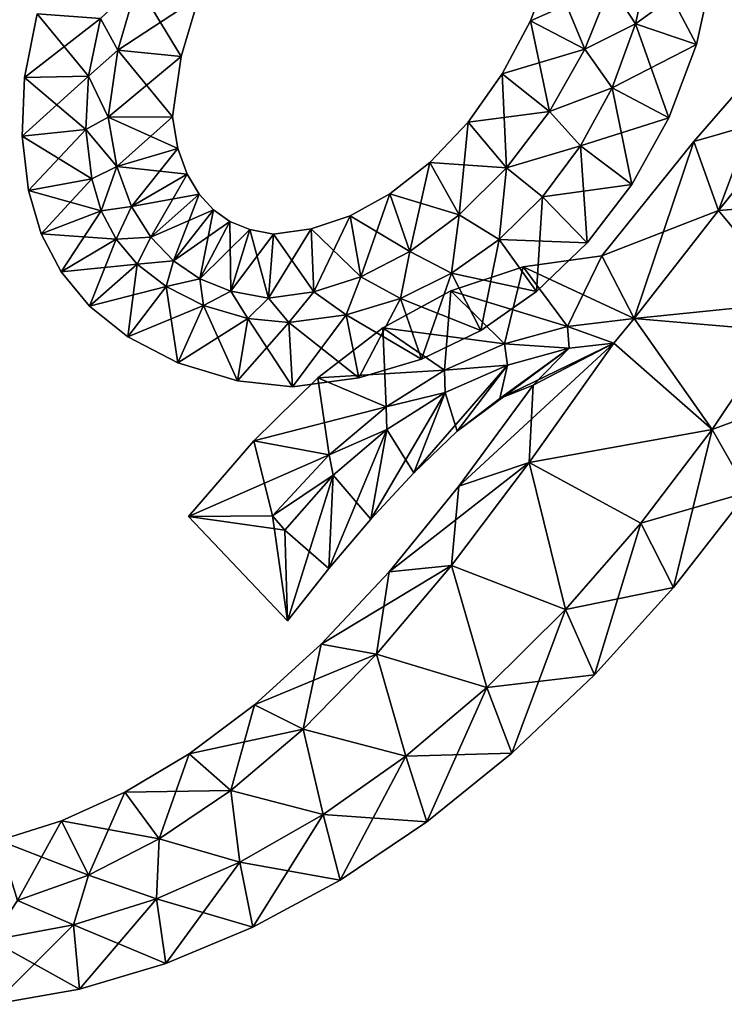
# Model space of a CAD drawing. Units: metres. Extents: x -9.3 to 9.5, y -6.4 to 6.5.
# Drawn here: x -5.9 to -0.4, y -6.3 to 1.3 of the extents above; entities that cross this region are included whole.
import ezdxf

# ---------------------------------------------------------------- set-up
doc = ezdxf.new("R2010")
doc.units = ezdxf.units.M

msp = doc.modelspace()

# ---------------------------------------------------------------- linework, layer by layer
for points in [[(-1.1256, 1.2944, -2.5), (-1.0134, 1.8168, -2.5), (-1.3209, 1.5956, -2.5)], [(-1.3209, 1.5956, 2.5), (-1.0134, 1.8168, 2.5), (-1.1256, 1.2944, 2.5)], [(-1.0134, 1.8168, -2.5), (-1.1256, 1.2944, -2.5), (-0.5202, 1.7356, -2)], [(-1.0134, 1.8168, 2.5), (-0.6525, 1.1343, 2), (-1.1256, 1.2944, 2.5)], [(-0.5202, 1.7356, 2), (-0.6525, 1.1343, 2), (-1.0134, 1.8168, 2.5)], [(-1.9452, 1.3185, -2), (-1.3209, 1.5956, -2.5), (-1.7878, 1.7407, -2)], [(-1.9452, 1.3185, -2), (-1.7878, 1.7407, -2), (-1.9452, 1.3185, 2)], [(-1.9452, 1.3185, 2), (-1.7878, 1.7407, -2), (-1.7878, 1.7407, 2)], [(-1.9452, 1.3185, 2), (-1.7878, 1.7407, 2), (-1.5207, 1.098, 2.5)], [(-1.5207, 1.098, 2.5), (-1.7878, 1.7407, 2), (-1.3209, 1.5956, 2.5)], [(-0.5202, 1.7356, -2), (-1.1256, 1.2944, -2.5), (-0.6525, 1.1343, -2)], [(-0.5202, 1.7356, -2), (-0.6525, 1.1343, -2), (-0.5202, 1.7356, 2)], [(-0.5202, 1.7356, 2), (-0.6525, 1.1343, -2), (-0.6525, 1.1343, 2)], [(-5.2917, 1.3368, -2.5), (-5.1573, 1.0899, -2.5), (-5.0064, 1.6068, -2.5)], [(-5.0064, 1.6068, 2.5), (-5.1573, 1.0899, 2.5), (-5.2917, 1.3368, 2.5)], [(-5.0064, 1.6068, -2.5), (-5.1573, 1.0899, -2.5), (-4.5249, 1.5058, -2)], [(-5.0064, 1.6068, 2.5), (-4.6626, 1.0417, 2), (-5.1573, 1.0899, 2.5)], [(-4.5249, 1.5058, 2), (-4.6626, 1.0417, 2), (-5.0064, 1.6068, 2.5)], [(-1.5207, 1.098, -2.5), (-1.3209, 1.5956, -2.5), (-1.9452, 1.3185, -2)], [(-1.1256, 1.2944, -2.5), (-1.3209, 1.5956, -2.5), (-1.5207, 1.098, -2.5)], [(-1.5207, 1.098, 2.5), (-1.3209, 1.5956, 2.5), (-1.1256, 1.2944, 2.5)], [(-4.5249, 1.5058, -2), (-5.1573, 1.0899, -2.5), (-4.6626, 1.0417, -2)], [(-4.5249, 1.5058, -2), (-4.6626, 1.0417, -2), (-4.5249, 1.5058, 2)], [(-4.5249, 1.5058, 2), (-4.6626, 1.0417, -2), (-4.6626, 1.0417, 2)], [(-5.8829, 0.8765, -2), (-5.2917, 1.3368, -2.5), (-5.7849, 1.3734, -2)], [(-5.8829, 0.8765, -2), (-5.7849, 1.3734, -2), (-5.8829, 0.8765, 2)], [(-5.8829, 0.8765, 2), (-5.7849, 1.3734, -2), (-5.7849, 1.3734, 2)], [(-5.8829, 0.8765, 2), (-5.7849, 1.3734, 2), (-5.3852, 0.887, 2.5)], [(-5.3852, 0.887, -2.5), (-5.2917, 1.3368, -2.5), (-5.8829, 0.8765, -2)], [(-5.3852, 0.887, 2.5), (-5.7849, 1.3734, 2), (-5.2917, 1.3368, 2.5)], [(-5.2917, 1.3368, -2.5), (-5.3852, 0.887, -2.5), (-5.1573, 1.0899, -2.5)], [(-5.1573, 1.0899, 2.5), (-5.3852, 0.887, 2.5), (-5.2917, 1.3368, 2.5)], [(-2.1635, 0.9057, -2), (-1.5207, 1.098, -2.5), (-1.9452, 1.3185, -2)], [(-2.1635, 0.9057, -2), (-1.9452, 1.3185, -2), (-2.1635, 0.9057, 2)], [(-2.1635, 0.9057, 2), (-1.9452, 1.3185, -2), (-1.9452, 1.3185, 2)], [(-2.1635, 0.9057, 2), (-1.9452, 1.3185, 2), (-1.796, 0.6137, 2.5)], [(-1.796, 0.6137, 2.5), (-1.9452, 1.3185, 2), (-1.5207, 1.098, 2.5)], [(-1.3084, 0.7978, -2.5), (-1.1256, 1.2944, -2.5), (-1.5207, 1.098, -2.5)], [(-1.5207, 1.098, 2.5), (-1.1256, 1.2944, 2.5), (-1.3084, 0.7978, 2.5)], [(-1.1256, 1.2944, -2.5), (-1.3084, 0.7978, -2.5), (-0.6525, 1.1343, -2)], [(-1.1256, 1.2944, 2.5), (-0.8675, 0.5638, 2), (-1.3084, 0.7978, 2.5)], [(-0.6525, 1.1343, 2), (-0.8675, 0.5638, 2), (-1.1256, 1.2944, 2.5)], [(-0.6737, 0.378, -2), (0.1397, 0.6135, -2.5), (0.0184, 1.1725, -2)], [(-0.6737, 0.378, -2), (0.0184, 1.1725, -2), (-0.6737, 0.378, 2)], [(-0.6737, 0.378, 2), (0.0184, 1.1725, -2), (0.0184, 1.1725, 2)], [(-0.6737, 0.378, 2), (0.0184, 1.1725, 2), (-0.4805, -0.1585, 2.5)], [(-0.4805, -0.1585, 2.5), (0.0184, 1.1725, 2), (0.1397, 0.6135, 2.5)], [(-5.3852, 0.887, -2.5), (-5.232, 0.568, -2.5), (-5.1573, 1.0899, -2.5)], [(-5.1573, 1.0899, 2.5), (-5.232, 0.568, 2.5), (-5.3852, 0.887, 2.5)], [(-5.1573, 1.0899, -2.5), (-5.232, 0.568, -2.5), (-4.6626, 1.0417, -2)], [(-5.1573, 1.0899, 2.5), (-4.7305, 0.5716, 2), (-5.232, 0.568, 2.5)], [(-4.6626, 1.0417, 2), (-4.7305, 0.5716, 2), (-5.1573, 1.0899, 2.5)], [(-1.796, 0.6137, -2.5), (-1.5207, 1.098, -2.5), (-2.1635, 0.9057, -2)], [(-1.3084, 0.7978, -2.5), (-1.5207, 1.098, -2.5), (-1.796, 0.6137, -2.5)], [(-1.796, 0.6137, 2.5), (-1.5207, 1.098, 2.5), (-1.3084, 0.7978, 2.5)], [(-0.6525, 1.1343, -2), (-1.3084, 0.7978, -2.5), (-0.8675, 0.5638, -2)], [(-0.6525, 1.1343, -2), (-0.8675, 0.5638, -2), (-0.6525, 1.1343, 2)], [(-0.6525, 1.1343, 2), (-0.8675, 0.5638, -2), (-0.8675, 0.5638, 2)], [(-4.6626, 1.0417, -2), (-5.232, 0.568, -2.5), (-4.7305, 0.5716, -2)], [(-4.6626, 1.0417, -2), (-4.7305, 0.5716, -2), (-4.6626, 1.0417, 2)], [(-4.6626, 1.0417, 2), (-4.7305, 0.5716, -2), (-4.7305, 0.5716, 2)], [(-5.4052, 0.4725, -2.5), (-5.3852, 0.887, -2.5), (-5.9022, 0.4196, -2)], [(-5.9022, 0.4196, -2), (-5.3852, 0.887, -2.5), (-5.8829, 0.8765, -2)], [(-5.9022, 0.4196, -2), (-5.8829, 0.8765, -2), (-5.9022, 0.4196, 2)], [(-5.9022, 0.4196, 2), (-5.8829, 0.8765, -2), (-5.8829, 0.8765, 2)], [(-5.9022, 0.4196, 2), (-5.8829, 0.8765, 2), (-5.4052, 0.4725, 2.5)], [(-5.4052, 0.4725, 2.5), (-5.8829, 0.8765, 2), (-5.3852, 0.887, 2.5)], [(-5.3852, 0.887, -2.5), (-5.4052, 0.4725, -2.5), (-5.232, 0.568, -2.5)], [(-5.232, 0.568, 2.5), (-5.4052, 0.4725, 2.5), (-5.3852, 0.887, 2.5)], [(-2.4297, 0.5303, -2), (-1.796, 0.6137, -2.5), (-2.1635, 0.9057, -2)], [(-2.4297, 0.5303, -2), (-2.1635, 0.9057, -2), (-2.4297, 0.5303, 2)], [(-2.4297, 0.5303, 2), (-2.1635, 0.9057, -2), (-2.1635, 0.9057, 2)], [(-2.4297, 0.5303, 2), (-2.1635, 0.9057, 2), (-2.1297, 0.175, 2.5)], [(-2.1297, 0.175, 2.5), (-2.1635, 0.9057, 2), (-1.796, 0.6137, 2.5)], [(-1.5536, 0.3445, -2.5), (-1.3084, 0.7978, -2.5), (-1.796, 0.6137, -2.5)], [(-1.796, 0.6137, 2.5), (-1.3084, 0.7978, 2.5), (-1.5536, 0.3445, 2.5)], [(-1.3084, 0.7978, -2.5), (-1.5536, 0.3445, -2.5), (-0.8675, 0.5638, -2)], [(-1.3084, 0.7978, 2.5), (-1.1553, 0.0438, 2), (-1.5536, 0.3445, 2.5)], [(-0.8675, 0.5638, 2), (-1.1553, 0.0438, 2), (-1.3084, 0.7978, 2.5)], [(-2.1297, 0.175, -2.5), (-1.796, 0.6137, -2.5), (-2.4297, 0.5303, -2)], [(-1.5536, 0.3445, -2.5), (-1.796, 0.6137, -2.5), (-2.1297, 0.175, -2.5)], [(-2.1297, 0.175, 2.5), (-1.796, 0.6137, 2.5), (-1.5536, 0.3445, 2.5)], [(-0.4805, -0.1585, -2.5), (0.1397, 0.6135, -2.5), (-0.6737, 0.378, -2)], [(0.7618, -0.0613, -2.5), (0.1397, 0.6135, -2.5), (-0.4805, -0.1585, -2.5)], [(-0.4805, -0.1585, 2.5), (0.1397, 0.6135, 2.5), (0.7618, -0.0613, 2.5)], [(-5.4052, 0.4725, -2.5), (-5.1654, 0.183, -2.5), (-5.232, 0.568, -2.5)], [(-5.232, 0.568, 2.5), (-5.1654, 0.183, 2.5), (-5.4052, 0.4725, 2.5)], [(-5.232, 0.568, -2.5), (-5.1654, 0.183, -2.5), (-4.7305, 0.5716, -2)], [(-4.7305, 0.5716, 2), (-4.6889, 0.324, 2), (-5.232, 0.568, 2.5)], [(-5.232, 0.568, 2.5), (-4.6889, 0.324, 2), (-5.1654, 0.183, 2.5)], [(-4.7305, 0.5716, -2), (-5.1654, 0.183, -2.5), (-4.6889, 0.324, -2)], [(-4.7305, 0.5716, -2), (-4.6889, 0.324, -2), (-4.7305, 0.5716, 2)], [(-4.7305, 0.5716, 2), (-4.6889, 0.324, -2), (-4.6889, 0.324, 2)], [(-0.8675, 0.5638, -2), (-1.5536, 0.3445, -2.5), (-1.1553, 0.0438, -2)], [(-0.8675, 0.5638, -2), (-1.1553, 0.0438, -2), (-0.8675, 0.5638, 2)], [(-0.8675, 0.5638, 2), (-1.1553, 0.0438, -2), (-1.1553, 0.0438, 2)], [(-5.8516, -0.003, -2), (-5.4052, 0.4725, -2.5), (-5.9022, 0.4196, -2)], [(-5.36, 0.088, 2.5), (-5.9022, 0.4196, 2), (-5.4052, 0.4725, 2.5)], [(-5.36, 0.088, -2.5), (-5.4052, 0.4725, -2.5), (-5.8516, -0.003, -2)], [(-5.4052, 0.4725, -2.5), (-5.36, 0.088, -2.5), (-5.1654, 0.183, -2.5)], [(-5.1654, 0.183, 2.5), (-5.36, 0.088, 2.5), (-5.4052, 0.4725, 2.5)], [(-2.727, 0.2145, -2), (-2.1297, 0.175, -2.5), (-2.4297, 0.5303, -2)], [(-2.727, 0.2145, -2), (-2.4297, 0.5303, -2), (-2.727, 0.2145, 2)], [(-2.727, 0.2145, 2), (-2.4297, 0.5303, -2), (-2.4297, 0.5303, 2)], [(-2.727, 0.2145, 2), (-2.4297, 0.5303, 2), (-2.4996, -0.1931, 2.5)], [(-2.4996, -0.1931, 2.5), (-2.4297, 0.5303, 2), (-2.1297, 0.175, 2.5)], [(-5.8516, -0.003, -2), (-5.9022, 0.4196, -2), (-5.8516, -0.003, 2)], [(-5.8516, -0.003, 2), (-5.9022, 0.4196, -2), (-5.9022, 0.4196, 2)], [(-5.8516, -0.003, 2), (-5.9022, 0.4196, 2), (-5.36, 0.088, 2.5)], [(-5.1654, 0.183, -2.5), (-5.0498, -0.1261, -2.5), (-4.6889, 0.324, -2)], [(-4.6889, 0.324, 2), (-4.6171, 0.1239, 2), (-5.1654, 0.183, 2.5)], [(-4.6889, 0.324, -2), (-5.0498, -0.1261, -2.5), (-4.6171, 0.1239, -2)], [(-4.6889, 0.324, -2), (-4.6171, 0.1239, -2), (-4.6889, 0.324, 2)], [(-4.6889, 0.324, 2), (-4.6171, 0.1239, -2), (-4.6171, 0.1239, 2)], [(-1.8509, -0.0522, -2.5), (-1.5536, 0.3445, -2.5), (-2.1297, 0.175, -2.5)], [(-2.1297, 0.175, 2.5), (-1.5536, 0.3445, 2.5), (-1.8509, -0.0522, 2.5)], [(-1.5536, 0.3445, -2.5), (-1.8509, -0.0522, -2.5), (-1.1553, 0.0438, -2)], [(-1.5536, 0.3445, 2.5), (-1.5033, -0.4106, 2), (-1.8509, -0.0522, 2.5)], [(-1.1553, 0.0438, 2), (-1.5033, -0.4106, 2), (-1.5536, 0.3445, 2.5)], [(-1.3891, -0.5117, -2), (-0.4805, -0.1585, -2.5), (-0.6737, 0.378, -2)], [(-1.3891, -0.5117, -2), (-0.6737, 0.378, -2), (-1.3891, -0.5117, 2)], [(-1.3891, -0.5117, 2), (-0.6737, 0.378, -2), (-0.6737, 0.378, 2)], [(-1.3891, -0.5117, 2), (-0.6737, 0.378, 2), (-1.136, -1, 2.5)], [(-1.136, -1, 2.5), (-0.6737, 0.378, 2), (-0.4805, -0.1585, 2.5)], [(-5.36, 0.088, -2.5), (-5.287, -0.1623, -2.5), (-5.1654, 0.183, -2.5)], [(-5.1654, 0.183, 2.5), (-5.287, -0.1623, 2.5), (-5.36, 0.088, 2.5)], [(-5.287, -0.1623, -2.5), (-5.0498, -0.1261, -2.5), (-5.1654, 0.183, -2.5)], [(-5.1654, 0.183, 2.5), (-5.0498, -0.1261, 2.5), (-5.287, -0.1623, 2.5)], [(-5.1654, 0.183, 2.5), (-4.6171, 0.1239, 2), (-5.0498, -0.1261, 2.5)], [(-3.0378, -0.0295, -2), (-2.4996, -0.1931, -2.5), (-2.727, 0.2145, -2)], [(-3.0378, -0.0295, -2), (-2.727, 0.2145, -2), (-3.0378, -0.0295, 2)], [(-3.0378, -0.0295, 2), (-2.727, 0.2145, -2), (-2.727, 0.2145, 2)], [(-3.0378, -0.0295, 2), (-2.727, 0.2145, 2), (-2.8835, -0.4769, 2.5)], [(-2.8835, -0.4769, 2.5), (-2.727, 0.2145, 2), (-2.4996, -0.1931, 2.5)], [(-2.4996, -0.1931, -2.5), (-2.1297, 0.175, -2.5), (-2.727, 0.2145, -2)], [(-2.1892, -0.3839, -2.5), (-2.1297, 0.175, -2.5), (-2.4996, -0.1931, -2.5)], [(-2.4996, -0.1931, 2.5), (-2.1297, 0.175, 2.5), (-2.1892, -0.3839, 2.5)], [(-2.1892, -0.3839, -2.5), (-1.8509, -0.0522, -2.5), (-2.1297, 0.175, -2.5)], [(-2.1297, 0.175, 2.5), (-1.8509, -0.0522, 2.5), (-2.1892, -0.3839, 2.5)], [(-5.7537, -0.3408, -2), (-5.36, 0.088, -2.5), (-5.8516, -0.003, -2)], [(-5.287, -0.1623, 2.5), (-5.8516, -0.003, 2), (-5.36, 0.088, 2.5)], [(-5.287, -0.1623, -2.5), (-5.36, 0.088, -2.5), (-5.7537, -0.3408, -2)], [(-5.0498, -0.1261, -2.5), (-4.9, -0.3665, -2.5), (-4.6171, 0.1239, -2)], [(-4.6171, 0.1239, 2), (-4.5237, -0.0324, 2), (-5.0498, -0.1261, 2.5)], [(-4.6171, 0.1239, -2), (-4.9, -0.3665, -2.5), (-4.5237, -0.0324, -2)], [(-4.6171, 0.1239, -2), (-4.5237, -0.0324, -2), (-4.6171, 0.1239, 2)], [(-4.6171, 0.1239, 2), (-4.5237, -0.0324, -2), (-4.5237, -0.0324, 2)], [(-1.1553, 0.0438, -2), (-1.8509, -0.0522, -2.5), (-1.5033, -0.4106, -2)], [(-1.1553, 0.0438, -2), (-1.5033, -0.4106, -2), (-1.1553, 0.0438, 2)], [(-1.1553, 0.0438, 2), (-1.5033, -0.4106, -2), (-1.5033, -0.4106, 2)], [(-5.7537, -0.3408, -2), (-5.8516, -0.003, -2), (-5.7537, -0.3408, 2)], [(-5.7537, -0.3408, 2), (-5.8516, -0.003, -2), (-5.8516, -0.003, 2)], [(-5.7537, -0.3408, 2), (-5.8516, -0.003, 2), (-5.287, -0.1623, 2.5)], [(-5.0498, -0.1261, 2.5), (-4.5237, -0.0324, 2), (-4.9, -0.3665, 2.5)], [(-4.9, -0.3665, -2.5), (-4.7231, -0.5509, -2.5), (-4.5237, -0.0324, -2)], [(-4.5237, -0.0324, 2), (-4.4128, -0.1528, 2), (-4.9, -0.3665, 2.5)], [(-4.5237, -0.0324, -2), (-4.7231, -0.5509, -2.5), (-4.4128, -0.1528, -2)], [(-4.5237, -0.0324, -2), (-4.4128, -0.1528, -2), (-4.5237, -0.0324, 2)], [(-4.5237, -0.0324, 2), (-4.4128, -0.1528, -2), (-4.4128, -0.1528, 2)], [(-3.3484, -0.1996, -2), (-2.8835, -0.4769, -2.5), (-3.0378, -0.0295, -2)], [(-3.3484, -0.1996, -2), (-3.0378, -0.0295, -2), (-3.3484, -0.1996, 2)], [(-3.3484, -0.1996, 2), (-3.0378, -0.0295, -2), (-3.0378, -0.0295, 2)], [(-3.3484, -0.1996, 2), (-3.0378, -0.0295, 2), (-3.2639, -0.6746, 2.5)], [(-3.2639, -0.6746, 2.5), (-3.0378, -0.0295, 2), (-2.8835, -0.4769, 2.5)], [(-2.8835, -0.4769, -2.5), (-2.4996, -0.1931, -2.5), (-3.0378, -0.0295, -2)], [(-1.8509, -0.0522, -2.5), (-2.1892, -0.3839, -2.5), (-1.5033, -0.4106, -2)], [(-1.8509, -0.0522, 2.5), (-1.8985, -0.7902, 2), (-2.1892, -0.3839, 2.5)], [(-1.5033, -0.4106, 2), (-1.8985, -0.7902, 2), (-1.8509, -0.0522, 2.5)], [(0.112, -0.872, -2.5), (0.7618, -0.0613, -2.5), (-0.4805, -0.1585, -2.5)], [(-0.4805, -0.1585, 2.5), (0.7618, -0.0613, 2.5), (0.112, -0.872, 2.5)], [(-5.287, -0.1623, -2.5), (-5.1699, -0.3805, -2.5), (-5.0498, -0.1261, -2.5)], [(-5.0498, -0.1261, 2.5), (-5.1699, -0.3805, 2.5), (-5.287, -0.1623, 2.5)], [(-5.1699, -0.3805, -2.5), (-4.9, -0.3665, -2.5), (-5.0498, -0.1261, -2.5)], [(-5.0498, -0.1261, 2.5), (-4.9, -0.3665, 2.5), (-5.1699, -0.3805, 2.5)], [(-4.9, -0.3665, 2.5), (-4.4128, -0.1528, 2), (-4.7231, -0.5509, 2.5)], [(-4.7231, -0.5509, -2.5), (-4.5178, -0.6898, -2.5), (-4.4128, -0.1528, -2)], [(-4.4128, -0.1528, 2), (-4.2833, -0.2436, 2), (-4.7231, -0.5509, 2.5)], [(-4.4128, -0.1528, -2), (-4.5178, -0.6898, -2.5), (-4.2833, -0.2436, -2)], [(-4.4128, -0.1528, -2), (-4.2833, -0.2436, -2), (-4.4128, -0.1528, 2)], [(-4.4128, -0.1528, 2), (-4.2833, -0.2436, -2), (-4.2833, -0.2436, 2)], [(-5.5971, -0.6365, -2), (-5.287, -0.1623, -2.5), (-5.7537, -0.3408, -2)], [(-5.1699, -0.3805, 2.5), (-5.7537, -0.3408, 2), (-5.287, -0.1623, 2.5)], [(-5.1699, -0.3805, -2.5), (-5.287, -0.1623, -2.5), (-5.5971, -0.6365, -2)], [(-3.6508, -0.3011, -2), (-3.2639, -0.6746, -2.5), (-3.3484, -0.1996, -2)], [(-3.6508, -0.3011, -2), (-3.3484, -0.1996, -2), (-3.6508, -0.3011, 2)], [(-3.6508, -0.3011, 2), (-3.3484, -0.1996, -2), (-3.3484, -0.1996, 2)], [(-3.6508, -0.3011, 2), (-3.3484, -0.1996, 2), (-3.6315, -0.7926, 2.5)], [(-3.6315, -0.7926, 2.5), (-3.3484, -0.1996, 2), (-3.2639, -0.6746, 2.5)], [(-3.2639, -0.6746, -2.5), (-2.8835, -0.4769, -2.5), (-3.3484, -0.1996, -2)], [(-2.5596, -0.6477, -2.5), (-2.4996, -0.1931, -2.5), (-2.8835, -0.4769, -2.5)], [(-2.8835, -0.4769, 2.5), (-2.4996, -0.1931, 2.5), (-2.5596, -0.6477, 2.5)], [(-2.5596, -0.6477, -2.5), (-2.1892, -0.3839, -2.5), (-2.4996, -0.1931, -2.5)], [(-2.4996, -0.1931, 2.5), (-2.1892, -0.3839, 2.5), (-2.5596, -0.6477, 2.5)], [(-1.136, -1, -2.5), (-0.4805, -0.1585, -2.5), (-1.3891, -0.5117, -2)], [(0.112, -0.872, -2.5), (-0.4805, -0.1585, -2.5), (-1.136, -1, -2.5)], [(-1.136, -1, 2.5), (-0.4805, -0.1585, 2.5), (0.112, -0.872, 2.5)], [(-4.7231, -0.5509, 2.5), (-4.2833, -0.2436, 2), (-4.5178, -0.6898, 2.5)], [(-4.5178, -0.6898, -2.5), (-4.2761, -0.7874, -2.5), (-4.2833, -0.2436, -2)], [(-4.2833, -0.2436, 2), (-4.1299, -0.3075, 2), (-4.5178, -0.6898, 2.5)], [(-4.2833, -0.2436, -2), (-4.2761, -0.7874, -2.5), (-4.1299, -0.3075, -2)], [(-4.2833, -0.2436, -2), (-4.1299, -0.3075, -2), (-4.2833, -0.2436, 2)], [(-4.2833, -0.2436, 2), (-4.1299, -0.3075, -2), (-4.1299, -0.3075, 2)], [(-3.9433, -0.3417, 2), (-3.6508, -0.3011, 2), (-3.984, -0.84, 2.5)], [(-3.984, -0.84, 2.5), (-3.6508, -0.3011, 2), (-3.6315, -0.7926, 2.5)], [(-3.9433, -0.3417, -2), (-3.6315, -0.7926, -2.5), (-3.6508, -0.3011, -2)], [(-3.9433, -0.3417, -2), (-3.6508, -0.3011, -2), (-3.9433, -0.3417, 2)], [(-3.9433, -0.3417, 2), (-3.6508, -0.3011, -2), (-3.6508, -0.3011, 2)], [(-3.6315, -0.7926, -2.5), (-3.2639, -0.6746, -2.5), (-3.6508, -0.3011, -2)], [(-5.5971, -0.6365, -2), (-5.7537, -0.3408, -2), (-5.5971, -0.6365, 2)], [(-5.5971, -0.6365, 2), (-5.7537, -0.3408, -2), (-5.7537, -0.3408, 2)], [(-5.5971, -0.6365, 2), (-5.7537, -0.3408, 2), (-5.1699, -0.3805, 2.5)], [(-5.3764, -0.9025, -2), (-5.1699, -0.3805, -2.5), (-5.5971, -0.6365, -2)], [(-5.0046, -0.576, 2.5), (-5.5971, -0.6365, 2), (-5.1699, -0.3805, 2.5)], [(-5.0046, -0.576, -2.5), (-5.1699, -0.3805, -2.5), (-5.3764, -0.9025, -2)], [(-5.1699, -0.3805, -2.5), (-5.0046, -0.576, -2.5), (-4.9, -0.3665, -2.5)], [(-4.9, -0.3665, 2.5), (-5.0046, -0.576, 2.5), (-5.1699, -0.3805, 2.5)], [(-5.0046, -0.576, -2.5), (-4.7231, -0.5509, -2.5), (-4.9, -0.3665, -2.5)], [(-4.9, -0.3665, 2.5), (-4.7231, -0.5509, 2.5), (-5.0046, -0.576, 2.5)], [(-4.5178, -0.6898, 2.5), (-4.1299, -0.3075, 2), (-4.2761, -0.7874, 2.5)], [(-4.2761, -0.7874, -2.5), (-3.984, -0.84, -2.5), (-4.1299, -0.3075, -2)], [(-4.1299, -0.3075, 2), (-3.9433, -0.3417, 2), (-4.2761, -0.7874, 2.5)], [(-4.2761, -0.7874, 2.5), (-3.9433, -0.3417, 2), (-3.984, -0.84, 2.5)], [(-4.1299, -0.3075, -2), (-3.984, -0.84, -2.5), (-3.9433, -0.3417, -2)], [(-4.1299, -0.3075, -2), (-3.9433, -0.3417, -2), (-4.1299, -0.3075, 2)], [(-4.1299, -0.3075, 2), (-3.9433, -0.3417, -2), (-3.9433, -0.3417, 2)], [(-3.984, -0.84, -2.5), (-3.6315, -0.7926, -2.5), (-3.9433, -0.3417, -2)], [(-2.1892, -0.3839, -2.5), (-2.5596, -0.6477, -2.5), (-1.8985, -0.7902, -2)], [(-2.1892, -0.3839, 2.5), (-2.3303, -1.0918, 2), (-2.5596, -0.6477, 2.5)], [(-1.8985, -0.7902, 2), (-2.3303, -1.0918, 2), (-2.1892, -0.3839, 2.5)], [(-1.5033, -0.4106, -2), (-2.1892, -0.3839, -2.5), (-1.8985, -0.7902, -2)], [(-1.5033, -0.4106, -2), (-1.8985, -0.7902, -2), (-1.5033, -0.4106, 2)], [(-1.5033, -0.4106, 2), (-1.8985, -0.7902, -2), (-1.8985, -0.7902, 2)], [(-2.9566, -0.8435, -2.5), (-2.8835, -0.4769, -2.5), (-3.2639, -0.6746, -2.5)], [(-3.2639, -0.6746, 2.5), (-2.8835, -0.4769, 2.5), (-2.9566, -0.8435, 2.5)], [(-2.9566, -0.8435, -2.5), (-2.5596, -0.6477, -2.5), (-2.8835, -0.4769, -2.5)], [(-2.8835, -0.4769, 2.5), (-2.5596, -0.6477, 2.5), (-2.9566, -0.8435, 2.5)], [(-2.0003, -0.597, -2), (-1.136, -1, -2.5), (-1.3891, -0.5117, -2)], [(-2.0003, -0.597, -2), (-1.3891, -0.5117, -2), (-2.0003, -0.597, 2)], [(-2.0003, -0.597, 2), (-1.3891, -0.5117, -2), (-1.3891, -0.5117, 2)], [(-2.0003, -0.597, 2), (-1.3891, -0.5117, 2), (-1.6568, -1.0627, 2.5)], [(-1.6568, -1.0627, 2.5), (-1.3891, -0.5117, 2), (-1.136, -1, 2.5)], [(-5.3764, -0.9025, 2), (-5.5971, -0.6365, 2), (-5.0046, -0.576, 2.5)], [(-5.0778, -1.142, -2), (-5.0046, -0.576, -2.5), (-5.3764, -0.9025, -2)], [(-4.781, -0.7511, 2.5), (-5.3764, -0.9025, 2), (-5.0046, -0.576, 2.5)], [(-4.781, -0.7511, -2.5), (-5.0046, -0.576, -2.5), (-5.0778, -1.142, -2)], [(-5.0046, -0.576, -2.5), (-4.781, -0.7511, -2.5), (-4.7231, -0.5509, -2.5)], [(-4.7231, -0.5509, 2.5), (-4.781, -0.7511, 2.5), (-5.0046, -0.576, 2.5)], [(-4.781, -0.7511, -2.5), (-4.5178, -0.6898, -2.5), (-4.7231, -0.5509, -2.5)], [(-4.7231, -0.5509, 2.5), (-4.5178, -0.6898, 2.5), (-4.781, -0.7511, 2.5)], [(-2.5638, -0.7851, -2), (-1.6568, -1.0627, -2.5), (-2.0003, -0.597, -2)], [(-2.5638, -0.7851, -2), (-2.0003, -0.597, -2), (-2.5638, -0.7851, 2)], [(-2.5638, -0.7851, 2), (-2.0003, -0.597, -2), (-2.0003, -0.597, 2)], [(-2.5638, -0.7851, 2), (-2.0003, -0.597, 2), (-2.1466, -1.1966, 2.5)], [(-2.1466, -1.1966, 2.5), (-2.0003, -0.597, 2), (-1.6568, -1.0627, 2.5)], [(-1.6568, -1.0627, -2.5), (-1.136, -1, -2.5), (-2.0003, -0.597, -2)], [(-5.3764, -0.9025, -2), (-5.5971, -0.6365, -2), (-5.3764, -0.9025, 2)], [(-5.3764, -0.9025, 2), (-5.5971, -0.6365, -2), (-5.5971, -0.6365, 2)], [(-4.781, -0.7511, -2.5), (-4.4895, -0.8985, -2.5), (-4.5178, -0.6898, -2.5)], [(-4.5178, -0.6898, 2.5), (-4.4895, -0.8985, 2.5), (-4.781, -0.7511, 2.5)], [(-4.4895, -0.8985, -2.5), (-4.2761, -0.7874, -2.5), (-4.5178, -0.6898, -2.5)], [(-4.5178, -0.6898, 2.5), (-4.2761, -0.7874, 2.5), (-4.4895, -0.8985, 2.5)], [(-3.3778, -0.9718, -2.5), (-3.2639, -0.6746, -2.5), (-3.6315, -0.7926, -2.5)], [(-3.6315, -0.7926, 2.5), (-3.2639, -0.6746, 2.5), (-3.3778, -0.9718, 2.5)], [(-3.3778, -0.9718, -2.5), (-2.9566, -0.8435, -2.5), (-3.2639, -0.6746, -2.5)], [(-3.2639, -0.6746, 2.5), (-2.9566, -0.8435, 2.5), (-3.3778, -0.9718, 2.5)], [(-2.5596, -0.6477, -2.5), (-2.9566, -0.8435, -2.5), (-2.3303, -1.0918, -2)], [(-2.5596, -0.6477, 2.5), (-2.7918, -1.3156, 2), (-2.9566, -0.8435, 2.5)], [(-2.3303, -1.0918, 2), (-2.7918, -1.3156, 2), (-2.5596, -0.6477, 2.5)], [(-1.8985, -0.7902, -2), (-2.5596, -0.6477, -2.5), (-2.3303, -1.0918, -2)], [(-5.0778, -1.142, 2), (-5.3764, -0.9025, 2), (-4.781, -0.7511, 2.5)], [(-4.6885, -1.345, -2), (-4.781, -0.7511, -2.5), (-5.0778, -1.142, -2)], [(-4.4895, -0.8985, 2.5), (-5.0778, -1.142, 2), (-4.781, -0.7511, 2.5)], [(-4.4895, -0.8985, -2.5), (-4.781, -0.7511, -2.5), (-4.6885, -1.345, -2)], [(-4.4895, -0.8985, -2.5), (-4.1433, -0.9991, -2.5), (-4.2761, -0.7874, -2.5)], [(-4.2761, -0.7874, 2.5), (-4.1433, -0.9991, 2.5), (-4.4895, -0.8985, 2.5)], [(-4.1433, -0.9991, -2.5), (-3.984, -0.84, -2.5), (-4.2761, -0.7874, -2.5)], [(-4.2761, -0.7874, 2.5), (-3.984, -0.84, 2.5), (-4.1433, -0.9991, 2.5)], [(-4.1433, -0.9991, -2.5), (-3.824, -1.032, -2.5), (-3.984, -0.84, -2.5)], [(-3.984, -0.84, 2.5), (-3.824, -1.032, 2.5), (-4.1433, -0.9991, 2.5)], [(-3.824, -1.032, -2.5), (-3.6315, -0.7926, -2.5), (-3.984, -0.84, -2.5)], [(-3.984, -0.84, 2.5), (-3.6315, -0.7926, 2.5), (-3.824, -1.032, 2.5)], [(-3.824, -1.032, -2.5), (-3.3778, -0.9718, -2.5), (-3.6315, -0.7926, -2.5)], [(-3.6315, -0.7926, 2.5), (-3.3778, -0.9718, 2.5), (-3.824, -1.032, 2.5)], [(-2.9566, -0.8435, -2.5), (-3.3778, -0.9718, -2.5), (-2.7918, -1.3156, -2)], [(-2.9566, -0.8435, 2.5), (-3.2803, -1.4622, 2), (-3.3778, -0.9718, 2.5)], [(-2.7918, -1.3156, 2), (-3.2803, -1.4622, 2), (-2.9566, -0.8435, 2.5)], [(-3.0926, -1.0728, -2), (-2.1466, -1.1966, -2.5), (-2.5638, -0.7851, -2)], [(-3.0926, -1.0728, -2), (-2.5638, -0.7851, -2), (-3.0926, -1.0728, 2)], [(-3.0926, -1.0728, 2), (-2.5638, -0.7851, -2), (-2.5638, -0.7851, 2)], [(-3.0926, -1.0728, 2), (-2.5638, -0.7851, 2), (-2.614, -1.4027, 2.5)], [(-2.3303, -1.0918, -2), (-2.9566, -0.8435, -2.5), (-2.7918, -1.3156, -2)], [(-2.614, -1.4027, 2.5), (-2.5638, -0.7851, 2), (-2.1466, -1.1966, 2.5)], [(-2.1466, -1.1966, -2.5), (-1.6568, -1.0627, -2.5), (-2.5638, -0.7851, -2)], [(-1.8985, -0.7902, -2), (-2.3303, -1.0918, -2), (-1.8985, -0.7902, 2)], [(-1.8985, -0.7902, 2), (-2.3303, -1.0918, -2), (-2.3303, -1.0918, 2)], [(-5.0778, -1.142, -2), (-5.3764, -0.9025, -2), (-5.0778, -1.142, 2)], [(-5.0778, -1.142, 2), (-5.3764, -0.9025, -2), (-5.3764, -0.9025, 2)], [(-4.6885, -1.345, 2), (-5.0778, -1.142, 2), (-4.4895, -0.8985, 2.5)], [(-4.2252, -1.4849, -2), (-4.4895, -0.8985, -2.5), (-4.6885, -1.345, -2)], [(-4.1433, -0.9991, 2.5), (-4.6885, -1.345, 2), (-4.4895, -0.8985, 2.5)], [(-4.1433, -0.9991, -2.5), (-4.4895, -0.8985, -2.5), (-4.2252, -1.4849, -2)], [(-0.016, -1.096, -2.5), (0.112, -0.872, -2.5), (-1.136, -1, -2.5)], [(-1.136, -1, 2.5), (0.112, -0.872, 2.5), (-0.016, -1.096, 2.5)], [(-3.3778, -0.9718, -2.5), (-3.824, -1.032, -2.5), (-3.2803, -1.4622, -2)], [(-3.3778, -0.9718, 2.5), (-3.7965, -1.5312, 2), (-3.824, -1.032, 2.5)], [(-3.2803, -1.4622, 2), (-3.7965, -1.5312, 2), (-3.3778, -0.9718, 2.5)], [(-2.7918, -1.3156, -2), (-3.3778, -0.9718, -2.5), (-3.2803, -1.4622, -2)], [(-4.2252, -1.4849, 2), (-4.6885, -1.345, 2), (-4.1433, -0.9991, 2.5)], [(-3.7965, -1.5312, -2), (-4.1433, -0.9991, -2.5), (-4.2252, -1.4849, -2)], [(-3.824, -1.032, 2.5), (-4.2252, -1.4849, 2), (-4.1433, -0.9991, 2.5)], [(-3.7965, -1.5312, 2), (-4.2252, -1.4849, 2), (-3.824, -1.032, 2.5)], [(-3.824, -1.032, -2.5), (-4.1433, -0.9991, -2.5), (-3.7965, -1.5312, -2)], [(-3.2803, -1.4622, -2), (-3.824, -1.032, -2.5), (-3.7965, -1.5312, -2)], [(-3.5994, -1.4611, -2), (-2.614, -1.4027, -2.5), (-3.0926, -1.0728, -2)], [(-3.5994, -1.4611, -2), (-3.0926, -1.0728, -2), (-3.5994, -1.4611, 2)], [(-3.5994, -1.4611, 2), (-3.0926, -1.0728, -2), (-3.0926, -1.0728, 2)], [(-3.5994, -1.4611, 2), (-3.0926, -1.0728, 2), (-3.0667, -1.6872, 2.5)], [(-2.614, -1.4027, -2.5), (-2.1466, -1.1966, -2.5), (-3.0926, -1.0728, -2)], [(-3.0667, -1.6872, 2.5), (-3.0926, -1.0728, 2), (-2.614, -1.4027, 2.5)], [(-1.6568, -1.0627, -2.5), (-2.1466, -1.1966, -2.5), (-1.6419, -1.2306, -2.5)], [(-1.6419, -1.2306, 2.5), (-2.1466, -1.1966, 2.5), (-1.6568, -1.0627, 2.5)], [(-1.136, -1, -2.5), (-1.6568, -1.0627, -2.5), (-1.296, -1.192, -2.5)], [(-1.296, -1.192, 2.5), (-1.6568, -1.0627, 2.5), (-1.136, -1, 2.5)], [(-1.6568, -1.0627, -2.5), (-1.6419, -1.2306, -2.5), (-1.296, -1.192, -2.5)], [(-1.296, -1.192, 2.5), (-1.6419, -1.2306, 2.5), (-1.6568, -1.0627, 2.5)], [(-0.5294, -1.8647, -2.5), (-1.136, -1, -2.5), (-1.296, -1.192, -2.5)], [(-1.296, -1.192, 2.5), (-1.136, -1, 2.5), (-0.5294, -1.8647, 2.5)], [(-0.5294, -1.8647, -2.5), (-0.016, -1.096, -2.5), (-1.136, -1, -2.5)], [(-1.136, -1, 2.5), (-0.016, -1.096, 2.5), (-0.5294, -1.8647, 2.5)], [(-4.6885, -1.345, -2), (-5.0778, -1.142, -2), (-4.6885, -1.345, 2)], [(-4.6885, -1.345, 2), (-5.0778, -1.142, -2), (-5.0778, -1.142, 2)], [(-2.3303, -1.0918, -2), (-2.7918, -1.3156, -2), (-2.3303, -1.0918, 2)], [(-2.3303, -1.0918, 2), (-2.7918, -1.3156, -2), (-2.7918, -1.3156, 2)], [(-0.016, -1.096, -2.5), (-0.5294, -1.8647, -2.5), (0.2817, -1.5631, -2)], [(-0.016, -1.096, 2.5), (-0.2509, -2.3522, 2), (-0.5294, -1.8647, 2.5)], [(-2.1466, -1.1966, -2.5), (-2.614, -1.4027, -2.5), (-2.1241, -1.3621, -2.5)], [(-2.1241, -1.3621, 2.5), (-2.614, -1.4027, 2.5), (-2.1466, -1.1966, 2.5)], [(-1.9538, -2.12, -2.5), (-1.296, -1.192, -2.5), (-2.5016, -2.3062, -2)], [(-2.5016, -2.3062, -2), (-1.296, -1.192, -2.5), (-1.9236, -1.5177, -2)], [(-1.9236, -1.5177, 2), (-2.1829, -1.6223, 2), (-1.296, -1.192, 2.5)], [(-1.296, -1.192, 2.5), (-2.1829, -1.6223, 2), (-1.6419, -1.2306, 2.5)], [(-2.1466, -1.1966, -2.5), (-2.1241, -1.3621, -2.5), (-1.6419, -1.2306, -2.5)], [(-1.6419, -1.2306, 2.5), (-2.1241, -1.3621, 2.5), (-2.1466, -1.1966, 2.5)], [(-0.5294, -1.8647, -2.5), (-1.296, -1.192, -2.5), (-1.9538, -2.12, -2.5)], [(-1.9538, -2.12, 2.5), (-1.9236, -1.5177, 2), (-1.296, -1.192, 2.5)], [(-1.9538, -2.12, 2.5), (-1.296, -1.192, 2.5), (-0.5294, -1.8647, 2.5)], [(-1.296, -1.192, -2.5), (-1.6419, -1.2306, -2.5), (-1.9236, -1.5177, -2)], [(-2.1829, -1.6223, 2), (-2.5146, -1.878, 2), (-1.6419, -1.2306, 2.5)], [(-1.6419, -1.2306, 2.5), (-2.5146, -1.878, 2), (-2.1241, -1.3621, 2.5)], [(-1.9236, -1.5177, -2), (-1.6419, -1.2306, -2.5), (-2.1829, -1.6223, -2)], [(-1.6419, -1.2306, -2.5), (-2.1241, -1.3621, -2.5), (-2.1829, -1.6223, -2)], [(-4.2252, -1.4849, -2), (-4.6885, -1.345, -2), (-4.2252, -1.4849, 2)], [(-4.2252, -1.4849, 2), (-4.6885, -1.345, -2), (-4.6885, -1.345, 2)], [(-2.7918, -1.3156, -2), (-3.2803, -1.4622, -2), (-2.7918, -1.3156, 2)], [(-2.7918, -1.3156, 2), (-3.2803, -1.4622, -2), (-3.2803, -1.4622, 2)], [(-2.5146, -1.878, 2), (-2.853, -2.2012, 2), (-2.1241, -1.3621, 2.5)], [(-2.1241, -1.3621, 2.5), (-2.853, -2.2012, 2), (-2.6083, -1.5759, 2.5)], [(-2.614, -1.4027, -2.5), (-2.6083, -1.5759, -2.5), (-2.1241, -1.3621, -2.5)], [(-2.1241, -1.3621, 2.5), (-2.6083, -1.5759, 2.5), (-2.614, -1.4027, 2.5)], [(-2.1241, -1.3621, -2.5), (-2.6083, -1.5759, -2.5), (-2.5146, -1.878, -2)], [(-2.1829, -1.6223, -2), (-2.1241, -1.3621, -2.5), (-2.5146, -1.878, -2)], [(-3.0667, -1.6872, -2.5), (-2.614, -1.4027, -2.5), (-3.5994, -1.4611, -2)], [(-2.614, -1.4027, -2.5), (-3.0667, -1.6872, -2.5), (-2.6083, -1.5759, -2.5)], [(-2.6083, -1.5759, 2.5), (-3.0667, -1.6872, 2.5), (-2.614, -1.4027, 2.5)], [(-3.7965, -1.5312, -2), (-4.2252, -1.4849, -2), (-3.7965, -1.5312, 2)], [(-3.7965, -1.5312, 2), (-4.2252, -1.4849, -2), (-4.2252, -1.4849, 2)], [(-4.0978, -1.9525, -2), (-3.0667, -1.6872, -2.5), (-3.5994, -1.4611, -2)], [(-4.0978, -1.9525, -2), (-3.5994, -1.4611, -2), (-4.0978, -1.9525, 2)], [(-4.0978, -1.9525, 2), (-3.5994, -1.4611, -2), (-3.5994, -1.4611, 2)], [(-4.0978, -1.9525, 2), (-3.5994, -1.4611, 2), (-3.5111, -2.0605, 2.5)], [(-3.2803, -1.4622, -2), (-3.7965, -1.5312, -2), (-3.2803, -1.4622, 2)], [(-3.2803, -1.4622, 2), (-3.7965, -1.5312, -2), (-3.7965, -1.5312, 2)], [(-3.5111, -2.0605, 2.5), (-3.5994, -1.4611, 2), (-3.0667, -1.6872, 2.5)], [(-2.5016, -2.3062, -2), (-1.9236, -1.5177, -2), (-2.5016, -2.3062, 2)], [(-2.5016, -2.3062, 2), (-1.9236, -1.5177, -2), (-1.9236, -1.5177, 2)], [(-2.5016, -2.3062, 2), (-1.9236, -1.5177, 2), (-1.9538, -2.12, 2.5)], [(-1.9236, -1.5177, -2), (-2.1829, -1.6223, -2), (-1.9236, -1.5177, 2)], [(-1.9236, -1.5177, 2), (-2.1829, -1.6223, -2), (-2.1829, -1.6223, 2)], [(-2.853, -2.2012, 2), (-3.187, -2.5614, 2), (-2.6083, -1.5759, 2.5)], [(-2.6083, -1.5759, 2.5), (-3.187, -2.5614, 2), (-3.0635, -1.8631, 2.5)], [(-3.0667, -1.6872, -2.5), (-3.0635, -1.8631, -2.5), (-2.6083, -1.5759, -2.5)], [(-2.6083, -1.5759, 2.5), (-3.0635, -1.8631, 2.5), (-3.0667, -1.6872, 2.5)], [(-2.6083, -1.5759, -2.5), (-3.0635, -1.8631, -2.5), (-2.853, -2.2012, -2)], [(-2.5146, -1.878, -2), (-2.6083, -1.5759, -2.5), (-2.853, -2.2012, -2)], [(0.2817, -1.5631, -2), (-0.5294, -1.8647, -2.5), (-0.2509, -2.3522, -2)], [(-2.1829, -1.6223, -2), (-2.5146, -1.878, -2), (-2.1829, -1.6223, 2)], [(-2.1829, -1.6223, 2), (-2.5146, -1.878, -2), (-2.5146, -1.878, 2)], [(-3.5111, -2.0605, -2.5), (-3.0667, -1.6872, -2.5), (-4.0978, -1.9525, -2)], [(-3.0667, -1.6872, -2.5), (-3.5111, -2.0605, -2.5), (-3.0635, -1.8631, -2.5)], [(-3.0635, -1.8631, 2.5), (-3.5111, -2.0605, 2.5), (-3.0667, -1.6872, 2.5)], [(-3.187, -2.5614, 2), (-3.5145, -2.9474, 2), (-3.0635, -1.8631, 2.5)], [(-3.0635, -1.8631, 2.5), (-3.5145, -2.9474, 2), (-3.4807, -2.2203, 2.5)], [(-3.5111, -2.0605, -2.5), (-3.4807, -2.2203, -2.5), (-3.0635, -1.8631, -2.5)], [(-3.0635, -1.8631, 2.5), (-3.4807, -2.2203, 2.5), (-3.5111, -2.0605, 2.5)], [(-3.0635, -1.8631, -2.5), (-3.4807, -2.2203, -2.5), (-3.187, -2.5614, -2)], [(-2.853, -2.2012, -2), (-3.0635, -1.8631, -2.5), (-3.187, -2.5614, -2)], [(-2.5146, -1.878, -2), (-2.853, -2.2012, -2), (-2.5146, -1.878, 2)], [(-2.5146, -1.878, 2), (-2.853, -2.2012, -2), (-2.853, -2.2012, 2)], [(-1.0844, -2.5934, -2.5), (-0.5294, -1.8647, -2.5), (-1.9538, -2.12, -2.5)], [(-1.9538, -2.12, 2.5), (-0.5294, -1.8647, 2.5), (-1.0844, -2.5934, 2.5)], [(-0.5294, -1.8647, -2.5), (-1.0844, -2.5934, -2.5), (-0.2509, -2.3522, -2)], [(-0.5294, -1.8647, 2.5), (-0.8307, -3.0937, 2), (-1.0844, -2.5934, 2.5)], [(-0.2509, -2.3522, 2), (-0.8307, -3.0937, 2), (-0.5294, -1.8647, 2.5)], [(-4.6061, -2.5412, -2), (-3.5111, -2.0605, -2.5), (-4.0978, -1.9525, -2)], [(-4.6061, -2.5412, -2), (-4.0978, -1.9525, -2), (-4.6061, -2.5412, 2)], [(-4.6061, -2.5412, 2), (-4.0978, -1.9525, -2), (-4.0978, -1.9525, 2)], [(-4.6061, -2.5412, 2), (-4.0978, -1.9525, 2), (-3.952, -2.536, 2.5)], [(-3.952, -2.536, 2.5), (-4.0978, -1.9525, 2), (-3.5111, -2.0605, 2.5)], [(-3.952, -2.536, -2.5), (-3.5111, -2.0605, -2.5), (-4.6061, -2.5412, -2)], [(-3.5111, -2.0605, -2.5), (-3.952, -2.536, -2.5), (-3.4807, -2.2203, -2.5)], [(-3.4807, -2.2203, 2.5), (-3.952, -2.536, 2.5), (-3.5111, -2.0605, 2.5)], [(-2.559, -2.9232, -2.5), (-1.9538, -2.12, -2.5), (-3.045, -2.9723, -2)], [(-3.045, -2.9723, -2), (-1.9538, -2.12, -2.5), (-2.5016, -2.3062, -2)], [(-1.6717, -3.2669, -2.5), (-1.9538, -2.12, -2.5), (-2.559, -2.9232, -2.5)], [(-2.559, -2.9232, 2.5), (-2.5016, -2.3062, 2), (-1.9538, -2.12, 2.5)], [(-2.559, -2.9232, 2.5), (-1.9538, -2.12, 2.5), (-1.6717, -3.2669, 2.5)], [(-1.6717, -3.2669, -2.5), (-1.0844, -2.5934, -2.5), (-1.9538, -2.12, -2.5)], [(-1.9538, -2.12, 2.5), (-1.0844, -2.5934, 2.5), (-1.6717, -3.2669, 2.5)], [(-3.952, -2.536, -2.5), (-3.856, -2.648, -2.5), (-3.4807, -2.2203, -2.5)], [(-3.4807, -2.2203, 2.5), (-3.856, -2.648, 2.5), (-3.952, -2.536, 2.5)], [(-3.4807, -2.2203, -2.5), (-3.856, -2.648, -2.5), (-3.5145, -2.9474, -2)], [(-3.4807, -2.2203, 2.5), (-3.8358, -3.3548, 2), (-3.856, -2.648, 2.5)], [(-3.5145, -2.9474, 2), (-3.8358, -3.3548, 2), (-3.4807, -2.2203, 2.5)], [(-3.187, -2.5614, -2), (-3.4807, -2.2203, -2.5), (-3.5145, -2.9474, -2)], [(-2.853, -2.2012, -2), (-3.187, -2.5614, -2), (-2.853, -2.2012, 2)], [(-2.853, -2.2012, 2), (-3.187, -2.5614, -2), (-3.187, -2.5614, 2)], [(-3.045, -2.9723, -2), (-2.5016, -2.3062, -2), (-3.045, -2.9723, 2)], [(-3.045, -2.9723, 2), (-2.5016, -2.3062, -2), (-2.5016, -2.3062, 2)], [(-3.045, -2.9723, 2), (-2.5016, -2.3062, 2), (-2.559, -2.9232, 2.5)], [(-0.2509, -2.3522, -2), (-1.0844, -2.5934, -2.5), (-0.8307, -3.0937, -2)], [(-0.2509, -2.3522, -2), (-0.8307, -3.0937, -2), (-0.2509, -2.3522, 2)], [(-0.2509, -2.3522, 2), (-0.8307, -3.0937, -2), (-0.8307, -3.0937, 2)], [(-3.8358, -3.3548, -2), (-3.952, -2.536, -2.5), (-4.6061, -2.5412, -2)], [(-3.856, -2.648, 2.5), (-4.6061, -2.5412, 2), (-3.952, -2.536, 2.5)], [(-3.8358, -3.3548, -2), (-4.6061, -2.5412, -2), (-3.8358, -3.3548, 2)], [(-3.8358, -3.3548, 2), (-4.6061, -2.5412, -2), (-4.6061, -2.5412, 2)], [(-3.8358, -3.3548, 2), (-4.6061, -2.5412, 2), (-3.856, -2.648, 2.5)], [(-3.856, -2.648, -2.5), (-3.952, -2.536, -2.5), (-3.8358, -3.3548, -2)], [(-3.187, -2.5614, -2), (-3.5145, -2.9474, -2), (-3.187, -2.5614, 2)], [(-3.187, -2.5614, 2), (-3.5145, -2.9474, -2), (-3.5145, -2.9474, 2)], [(-1.0844, -2.5934, -2.5), (-1.6717, -3.2669, -2.5), (-0.8307, -3.0937, -2)], [(-1.0844, -2.5934, 2.5), (-1.4464, -3.7744, 2), (-1.6717, -3.2669, 2.5)], [(-0.8307, -3.0937, 2), (-1.4464, -3.7744, 2), (-1.0844, -2.5934, 2.5)], [(-3.5145, -2.9474, -2), (-3.856, -2.648, -2.5), (-3.8358, -3.3548, -2)], [(-3.5145, -2.9474, -2), (-3.8358, -3.3548, -2), (-3.5145, -2.9474, 2)], [(-3.5145, -2.9474, 2), (-3.8358, -3.3548, -2), (-3.8358, -3.3548, 2)], [(-3.1419, -3.615, -2.5), (-2.559, -2.9232, -2.5), (-3.5731, -3.5368, -2)], [(-3.5731, -3.5368, -2), (-2.559, -2.9232, -2.5), (-3.045, -2.9723, -2)], [(-3.5731, -3.5368, -2), (-3.045, -2.9723, -2), (-3.5731, -3.5368, 2)], [(-3.5731, -3.5368, 2), (-3.045, -2.9723, -2), (-3.045, -2.9723, 2)], [(-3.5731, -3.5368, 2), (-3.045, -2.9723, 2), (-3.1419, -3.615, 2.5)], [(-2.284, -3.8748, -2.5), (-2.559, -2.9232, -2.5), (-3.1419, -3.615, -2.5)], [(-3.1419, -3.615, 2.5), (-3.045, -2.9723, 2), (-2.559, -2.9232, 2.5)], [(-3.1419, -3.615, 2.5), (-2.559, -2.9232, 2.5), (-2.284, -3.8748, 2.5)], [(-2.284, -3.8748, -2.5), (-1.6717, -3.2669, -2.5), (-2.559, -2.9232, -2.5)], [(-2.559, -2.9232, 2.5), (-1.6717, -3.2669, 2.5), (-2.284, -3.8748, 2.5)], [(-0.8307, -3.0937, -2), (-1.6717, -3.2669, -2.5), (-1.4464, -3.7744, -2)], [(-0.8307, -3.0937, -2), (-1.4464, -3.7744, -2), (-0.8307, -3.0937, 2)], [(-0.8307, -3.0937, 2), (-1.4464, -3.7744, -2), (-1.4464, -3.7744, 2)], [(-1.6717, -3.2669, -2.5), (-2.284, -3.8748, -2.5), (-1.4464, -3.7744, -2)], [(-1.6717, -3.2669, 2.5), (-2.0895, -4.3854, 2), (-2.284, -3.8748, 2.5)], [(-1.4464, -3.7744, 2), (-2.0895, -4.3854, 2), (-1.6717, -3.2669, 2.5)], [(-4.0918, -4.0079, -2), (-3.1419, -3.615, -2.5), (-3.5731, -3.5368, -2)], [(-4.0918, -4.0079, -2), (-3.5731, -3.5368, -2), (-4.0918, -4.0079, 2)], [(-4.0918, -4.0079, 2), (-3.5731, -3.5368, -2), (-3.5731, -3.5368, 2)], [(-4.0918, -4.0079, 2), (-3.5731, -3.5368, 2), (-3.7136, -4.1989, 2.5)], [(-3.7136, -4.1989, 2.5), (-3.5731, -3.5368, 2), (-3.1419, -3.615, 2.5)], [(-3.7136, -4.1989, -2.5), (-3.1419, -3.615, -2.5), (-4.0918, -4.0079, -2)], [(-2.915, -4.4092, -2.5), (-3.1419, -3.615, -2.5), (-3.7136, -4.1989, -2.5)], [(-3.7136, -4.1989, 2.5), (-3.1419, -3.615, 2.5), (-2.915, -4.4092, 2.5)], [(-2.915, -4.4092, -2.5), (-2.284, -3.8748, -2.5), (-3.1419, -3.615, -2.5)], [(-3.1419, -3.615, 2.5), (-2.284, -3.8748, 2.5), (-2.915, -4.4092, 2.5)], [(-1.4464, -3.7744, -2), (-2.284, -3.8748, -2.5), (-2.0895, -4.3854, -2)], [(-1.4464, -3.7744, -2), (-2.0895, -4.3854, -2), (-1.4464, -3.7744, 2)], [(-1.4464, -3.7744, 2), (-2.0895, -4.3854, -2), (-2.0895, -4.3854, 2)], [(-2.284, -3.8748, -2.5), (-2.915, -4.4092, -2.5), (-2.0895, -4.3854, -2)], [(-2.284, -3.8748, 2.5), (-2.752, -4.9201, 2), (-2.915, -4.4092, 2.5)], [(-2.0895, -4.3854, 2), (-2.752, -4.9201, 2), (-2.284, -3.8748, 2.5)], [(-4.6016, -4.39, -2), (-3.7136, -4.1989, -2.5), (-4.0918, -4.0079, -2)], [(-4.6016, -4.39, -2), (-4.0918, -4.0079, -2), (-4.6016, -4.39, 2)], [(-4.6016, -4.39, 2), (-4.0918, -4.0079, -2), (-4.0918, -4.0079, 2)], [(-4.6016, -4.39, 2), (-4.0918, -4.0079, 2), (-4.2771, -4.6768, 2.5)], [(-4.2771, -4.6768, 2.5), (-4.0918, -4.0079, 2), (-3.7136, -4.1989, 2.5)], [(-4.2771, -4.6768, -2.5), (-3.7136, -4.1989, -2.5), (-4.6016, -4.39, -2)], [(-3.5575, -4.8635, -2.5), (-3.7136, -4.1989, -2.5), (-4.2771, -4.6768, -2.5)], [(-4.2771, -4.6768, 2.5), (-3.7136, -4.1989, 2.5), (-3.5575, -4.8635, 2.5)], [(-3.5575, -4.8635, -2.5), (-2.915, -4.4092, -2.5), (-3.7136, -4.1989, -2.5)], [(-3.7136, -4.1989, 2.5), (-2.915, -4.4092, 2.5), (-3.5575, -4.8635, 2.5)], [(-5.102, -4.6889, -2), (-4.2771, -4.6768, -2.5), (-4.6016, -4.39, -2)], [(-5.102, -4.6889, -2), (-4.6016, -4.39, -2), (-5.102, -4.6889, 2)], [(-5.102, -4.6889, 2), (-4.6016, -4.39, -2), (-4.6016, -4.39, 2)], [(-5.102, -4.6889, 2), (-4.6016, -4.39, 2), (-4.8338, -5.0534, 2.5)], [(-4.8338, -5.0534, 2.5), (-4.6016, -4.39, 2), (-4.2771, -4.6768, 2.5)], [(-2.915, -4.4092, -2.5), (-3.5575, -4.8635, -2.5), (-2.752, -4.9201, -2)], [(-2.915, -4.4092, 2.5), (-3.4261, -5.3729, 2), (-3.5575, -4.8635, 2.5)], [(-2.752, -4.9201, 2), (-3.4261, -5.3729, 2), (-2.915, -4.4092, 2.5)], [(-2.0895, -4.3854, -2), (-2.915, -4.4092, -2.5), (-2.752, -4.9201, -2)], [(-2.0895, -4.3854, -2), (-2.752, -4.9201, -2), (-2.0895, -4.3854, 2)], [(-2.0895, -4.3854, 2), (-2.752, -4.9201, -2), (-2.752, -4.9201, 2)], [(-4.8338, -5.0534, -2.5), (-4.2771, -4.6768, -2.5), (-5.102, -4.6889, -2)], [(-4.2057, -5.2339, -2.5), (-4.2771, -4.6768, -2.5), (-4.8338, -5.0534, -2.5)], [(-4.8338, -5.0534, 2.5), (-4.2771, -4.6768, 2.5), (-4.2057, -5.2339, 2.5)], [(-4.2057, -5.2339, -2.5), (-3.5575, -4.8635, -2.5), (-4.2771, -4.6768, -2.5)], [(-4.2771, -4.6768, 2.5), (-3.5575, -4.8635, 2.5), (-4.2057, -5.2339, 2.5)], [(-5.5947, -4.912, -2), (-4.8338, -5.0534, -2.5), (-5.102, -4.6889, -2)], [(-5.5947, -4.912, -2), (-5.102, -4.6889, -2), (-5.5947, -4.912, 2)], [(-5.5947, -4.912, 2), (-5.102, -4.6889, -2), (-5.102, -4.6889, 2)], [(-5.5947, -4.912, 2), (-5.102, -4.6889, 2), (-5.3859, -5.336, 2.5)], [(-5.3859, -5.336, 2.5), (-5.102, -4.6889, 2), (-4.8338, -5.0534, 2.5)], [(-3.5575, -4.8635, -2.5), (-4.2057, -5.2339, -2.5), (-3.4261, -5.3729, -2)], [(-3.5575, -4.8635, 2.5), (-4.1046, -5.741, 2), (-4.2057, -5.2339, 2.5)], [(-3.4261, -5.3729, 2), (-4.1046, -5.741, 2), (-3.5575, -4.8635, 2.5)], [(-2.752, -4.9201, -2), (-3.5575, -4.8635, -2.5), (-3.4261, -5.3729, -2)], [(-6.0833, -5.0664, -2), (-5.3859, -5.336, -2.5), (-5.5947, -4.912, -2)], [(-6.0833, -5.0664, -2), (-5.5947, -4.912, -2), (-6.0833, -5.0664, 2)], [(-6.0833, -5.0664, 2), (-5.5947, -4.912, -2), (-5.5947, -4.912, 2)], [(-6.0833, -5.0664, 2), (-5.5947, -4.912, 2), (-5.9383, -5.5325, 2.5)], [(-5.9383, -5.5325, 2.5), (-5.5947, -4.912, 2), (-5.3859, -5.336, 2.5)], [(-5.3859, -5.336, -2.5), (-4.8338, -5.0534, -2.5), (-5.5947, -4.912, -2)], [(-2.752, -4.9201, -2), (-3.4261, -5.3729, -2), (-2.752, -4.9201, 2)], [(-2.752, -4.9201, 2), (-3.4261, -5.3729, -2), (-3.4261, -5.3729, 2)], [(-4.8543, -5.5193, -2.5), (-4.8338, -5.0534, -2.5), (-5.3859, -5.336, -2.5)], [(-5.3859, -5.336, 2.5), (-4.8338, -5.0534, 2.5), (-4.8543, -5.5193, 2.5)], [(-4.8543, -5.5193, -2.5), (-4.2057, -5.2339, -2.5), (-4.8338, -5.0534, -2.5)], [(-4.8338, -5.0534, 2.5), (-4.2057, -5.2339, 2.5), (-4.8543, -5.5193, 2.5)], [(-5.9383, -5.5325, -2.5), (-5.3859, -5.336, -2.5), (-6.0833, -5.0664, -2)], [(-4.2057, -5.2339, -2.5), (-4.8543, -5.5193, -2.5), (-4.1046, -5.741, -2)], [(-4.2057, -5.2339, 2.5), (-4.782, -6.0239, 2), (-4.8543, -5.5193, 2.5)], [(-4.1046, -5.741, 2), (-4.782, -6.0239, 2), (-4.2057, -5.2339, 2.5)], [(-3.4261, -5.3729, -2), (-4.2057, -5.2339, -2.5), (-4.1046, -5.741, -2)], [(-5.5005, -5.7208, -2.5), (-5.3859, -5.336, -2.5), (-5.9383, -5.5325, -2.5)], [(-5.9383, -5.5325, 2.5), (-5.3859, -5.336, 2.5), (-5.5005, -5.7208, 2.5)], [(-5.5005, -5.7208, -2.5), (-4.8543, -5.5193, -2.5), (-5.3859, -5.336, -2.5)], [(-5.3859, -5.336, 2.5), (-4.8543, -5.5193, 2.5), (-5.5005, -5.7208, 2.5)], [(-3.4261, -5.3729, -2), (-4.1046, -5.741, -2), (-3.4261, -5.3729, 2)], [(-3.4261, -5.3729, 2), (-4.1046, -5.741, -2), (-4.1046, -5.741, 2)], [(-4.8543, -5.5193, -2.5), (-5.5005, -5.7208, -2.5), (-4.782, -6.0239, -2)], [(-4.8543, -5.5193, 2.5), (-5.4547, -6.223, 2), (-5.5005, -5.7208, 2.5)], [(-4.782, -6.0239, 2), (-5.4547, -6.223, 2), (-4.8543, -5.5193, 2.5)], [(-4.1046, -5.741, -2), (-4.8543, -5.5193, -2.5), (-4.782, -6.0239, -2)], [(-6.1433, -5.8404, -2.5), (-5.5005, -5.7208, -2.5), (-5.9383, -5.5325, -2.5)], [(-5.9383, -5.5325, 2.5), (-5.5005, -5.7208, 2.5), (-6.1433, -5.8404, 2.5)], [(-5.5005, -5.7208, -2.5), (-6.1433, -5.8404, -2.5), (-5.4547, -6.223, -2)], [(-5.5005, -5.7208, 2.5), (-6.1217, -6.341, 2), (-6.1433, -5.8404, 2.5)], [(-5.4547, -6.223, 2), (-6.1217, -6.341, 2), (-5.5005, -5.7208, 2.5)], [(-4.782, -6.0239, -2), (-5.5005, -5.7208, -2.5), (-5.4547, -6.223, -2)], [(-4.1046, -5.741, -2), (-4.782, -6.0239, -2), (-4.1046, -5.741, 2)], [(-4.1046, -5.741, 2), (-4.782, -6.0239, -2), (-4.782, -6.0239, 2)], [(-5.4547, -6.223, -2), (-6.1433, -5.8404, -2.5), (-6.1217, -6.341, -2)], [(-4.782, -6.0239, -2), (-5.4547, -6.223, -2), (-4.782, -6.0239, 2)], [(-4.782, -6.0239, 2), (-5.4547, -6.223, -2), (-5.4547, -6.223, 2)], [(-5.4547, -6.223, -2), (-6.1217, -6.341, -2), (-5.4547, -6.223, 2)], [(-5.4547, -6.223, 2), (-6.1217, -6.341, -2), (-6.1217, -6.341, 2)]]:
    msp.add_3dface(points)

doc.saveas('drawing.dxf')
